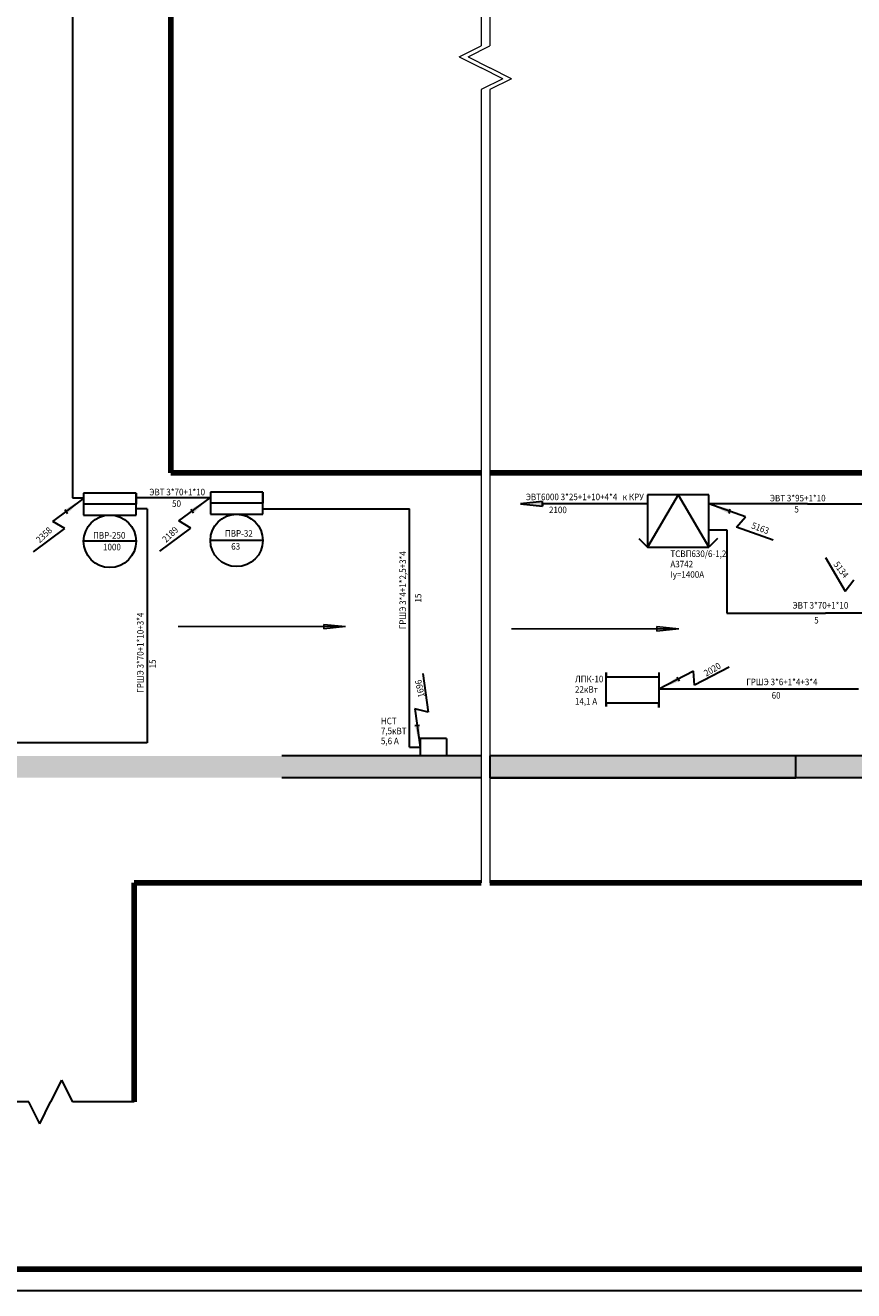
# Model space of a CAD drawing. Units: millimetres. Extents: x 373 to 2927, y 50 to 644.
# Drawn here: x 2220 to 2410, y 50 to 340 of the extents above; entities that cross this region are included whole.
import ezdxf

# ---------------------------------------------------------------- set-up
doc = ezdxf.new("R2010")
doc.units = ezdxf.units.MM
doc.styles.add('стиль1', font='GOST_B.TTF', dxfattribs={"width": 0.9, "oblique": 15, "height": 3})

msp = doc.modelspace()

# ---------------------------------------------------------------- hatches: boundary and pattern name
at = {"lineweight": 30}
for points in [[(2229.39, 228.34), (2229.07, 228.76), (2233.38, 231.36)], [(2229.7, 227.93), (2229.39, 228.34), (2233.38, 231.36)], [(2258.3, 228.43), (2257.98, 228.85), (2262.28, 231.46)], [(2258.61, 228.02), (2258.3, 228.43), (2262.28, 231.46)], [(2338.51, 230.61), (2338.51, 230.1), (2333.5, 230.1)], [(2338.51, 230.1), (2338.51, 229.57), (2333.5, 230.1)], [(2381.55, 228.9), (2381.38, 228.42), (2376.67, 230.1)], [(2381.38, 228.42), (2381.2, 227.92), (2376.67, 230.1)], [(2369.4, 190.4), (2369.63, 189.95), (2365.17, 187.68)], [(2369.63, 189.95), (2369.87, 189.48), (2365.17, 187.68)], [(2309.32, 179.25), (2309.83, 179.31), (2310.49, 174.35)], [(2309.83, 179.31), (2310.36, 179.38), (2310.49, 174.35)], [(2214.88, 172.35), (2223.56, 172.35), (2223.56, 167.35), (2214.88, 167.35)], [(2223.51, 172.35), (2232.2, 172.35), (2232.2, 167.35), (2223.51, 167.35)], [(2232.18, 172.35), (2240.86, 172.35), (2240.86, 167.35), (2232.18, 167.35)], [(2240.88, 172.35), (2249.56, 172.35), (2249.56, 167.35), (2240.88, 167.35)], [(2249.56, 172.35), (2258.25, 172.35), (2258.25, 167.35), (2249.56, 167.35)], [(2255.99, 172.36), (2264.67, 172.36), (2264.67, 167.36), (2255.99, 167.36)], [(2259.14, 172.35), (2278.83, 172.35), (2278.83, 167.35), (2259.14, 167.35)], [(2278.83, 172.35), (2324.46, 172.35), (2324.46, 167.35), (2278.83, 167.35)], [(2394.55, 172.35), (2396.56, 172.35), (2396.56, 167.35), (2326.47, 167.35), (2326.47, 172.35)], [(2396.56, 172.35), (2691.62, 172.35), (2691.62, 167.35), (2396.56, 167.35)]]:
    msp.add_hatch(color=256, dxfattribs=at).paths.add_polyline_path(points)
h = msp.add_hatch(color=1)
h.paths.add_polyline_path([(2288.4, 201.49), (2288.4, 201.99), (2293.4, 201.99)])
h.paths.add_polyline_path([(2293.4, 201.99), (2288.4, 201.99), (2288.4, 202.49)])
h = msp.add_hatch(color=1)
h.paths.add_polyline_path([(2364.75, 200.98), (2364.75, 201.49), (2369.75, 201.49)])
h.paths.add_polyline_path([(2369.75, 201.49), (2364.75, 201.49), (2364.75, 201.99)])

# ---------------------------------------------------------------- linework, layer by layer
at = {"lineweight": 200}
for p, q in [((2253.42, 490.39), (2253.42, 237.22)), ((2324.46, 237.22), (2253.42, 237.22)), ((2326.47, 237.22), (2724.54, 237.22)), ((2245.02, 93.11), (2245.02, 143.33)), ((2324.46, 143.33), (2245.02, 143.33)), ((2326.47, 143.33), (2835.77, 143.33))]:
    msp.add_line(p, q, dxfattribs=at)
at = {"lineweight": 13}
for p, q in [((2324.46, 425.07), (2324.46, 334.99)), ((2326.47, 425.07), (2326.47, 334.99)), ((2319.46, 332.49), (2324.46, 334.99)), ((2319.46, 332.49), (2324.46, 334.99)), ((2319.46, 332.49), (2324.46, 334.99)), ((2319.46, 332.49), (2324.46, 334.99)), ((2321.47, 332.49), (2326.47, 334.99)), ((2321.47, 332.49), (2326.47, 334.99)), ((2321.47, 332.49), (2326.47, 334.99)), ((2321.47, 332.49), (2326.47, 334.99)), ((2319.46, 332.49), (2324.46, 329.99)), ((2319.46, 332.49), (2324.46, 329.99)), ((2319.46, 332.49), (2324.46, 329.99)), ((2319.46, 332.49), (2324.46, 329.99)), ((2321.47, 332.49), (2326.47, 329.99)), ((2321.47, 332.49), (2326.47, 329.99)), ((2321.47, 332.49), (2326.47, 329.99)), ((2321.47, 332.49), (2326.47, 329.99)), ((2329.46, 327.49), (2324.46, 329.99)), ((2329.46, 327.49), (2324.46, 329.99)), ((2329.46, 327.49), (2324.46, 329.99)), ((2329.46, 327.49), (2324.46, 329.99)), ((2331.47, 327.49), (2326.47, 329.99)), ((2331.47, 327.49), (2326.47, 329.99)), ((2331.47, 327.49), (2326.47, 329.99)), ((2331.47, 327.49), (2326.47, 329.99)), ((2329.46, 327.49), (2324.46, 324.99)), ((2329.46, 327.49), (2324.46, 324.99)), ((2329.46, 327.49), (2324.46, 324.99)), ((2329.46, 327.49), (2324.46, 324.99)), ((2324.46, 324.99), (2324.46, 167.35)), ((2331.47, 327.49), (2326.47, 324.99)), ((2331.47, 327.49), (2326.47, 324.99)), ((2331.47, 327.49), (2326.47, 324.99)), ((2331.47, 327.49), (2326.47, 324.99)), ((2326.47, 324.99), (2326.47, 143.33)), ((2324.46, 167.35), (2324.46, 143.33))]:
    msp.add_line(p, q, dxfattribs=at)
at = {"lineweight": 30}
for p, q in [((2230.86, 365.97), (2230.86, 231.49)), ((2245.42, 232.57), (2233.4, 232.57)), ((2233.4, 232.57), (2233.4, 227.53)), ((2245.42, 227.53), (2245.42, 232.57)), ((2245.42, 232.57), (2245.42, 230.05)), ((2274.45, 232.77), (2262.44, 232.77)), ((2262.44, 232.77), (2262.44, 227.73)), ((2274.45, 227.73), (2274.45, 232.77)), ((2274.45, 232.77), (2274.45, 230.25)), ((2376.67, 232.18), (2362.61, 232.18)), ((2362.61, 232.18), (2362.61, 220.16)), ((2369.64, 232.18), (2362.61, 220.16)), ((2369.64, 232.18), (2376.67, 220.16)), ((2376.67, 220.16), (2376.67, 232.18)), ((2226.33, 226.1), (2233.49, 231.42)), ((2230.86, 231.49), (2233.4, 231.49)), ((2245.42, 230.05), (2233.4, 230.05)), ((2262.44, 231.49), (2245.42, 231.49)), ((2247.94, 228.99), (2245.42, 228.99)), ((2247.94, 228.99), (2247.94, 175.35)), ((2255.24, 226.19), (2262.4, 231.51)), ((2274.45, 230.25), (2262.44, 230.25)), ((2274.45, 228.99), (2308.07, 228.99)), ((2308.07, 174.35), (2308.07, 228.99)), ((2338.51, 230.61), (2333.5, 230.1)), ((2338.51, 230.61), (2333.5, 230.1)), ((2338.51, 230.61), (2333.5, 230.1)), ((2338.51, 230.61), (2333.5, 230.1)), ((2338.51, 230.61), (2333.5, 230.1)), ((2338.51, 230.61), (2333.5, 230.1)), ((2338.51, 230.61), (2333.5, 230.1)), ((2338.51, 230.61), (2333.5, 230.1)), ((2338.51, 230.61), (2333.5, 230.1)), ((2338.51, 230.61), (2333.5, 230.1)), ((2333.5, 230.1), (2338.51, 229.57)), ((2333.5, 230.1), (2338.51, 229.57)), ((2333.5, 230.1), (2338.51, 229.57)), ((2333.5, 230.1), (2338.51, 229.57)), ((2333.5, 230.1), (2338.51, 229.57)), ((2333.5, 230.1), (2338.51, 229.57)), ((2333.5, 230.1), (2338.51, 229.57)), ((2333.5, 230.1), (2338.51, 229.57)), ((2333.5, 230.1), (2338.51, 229.57)), ((2333.5, 230.1), (2338.51, 229.57)), ((2338.51, 230.1), (2338.51, 230.61)), ((2338.51, 230.1), (2338.51, 230.61)), ((2338.51, 230.1), (2338.51, 230.61)), ((2338.51, 230.1), (2338.51, 230.61)), ((2338.51, 230.1), (2338.51, 230.61)), ((2338.51, 230.1), (2338.51, 230.61)), ((2338.51, 230.1), (2338.51, 230.61)), ((2338.51, 230.1), (2338.51, 230.61)), ((2338.51, 230.1), (2338.51, 230.61)), ((2338.51, 230.1), (2338.51, 230.61)), ((2338.51, 230.1), (2338.51, 229.57)), ((2338.51, 229.57), (2338.51, 230.1)), ((2338.51, 229.57), (2338.51, 230.1)), ((2338.51, 230.1), (2338.51, 229.57)), ((2338.51, 229.57), (2338.51, 230.1)), ((2338.51, 230.1), (2338.51, 229.57)), ((2338.51, 230.1), (2338.51, 229.57)), ((2338.51, 229.57), (2338.51, 230.1)), ((2338.51, 230.1), (2338.51, 229.57)), ((2338.51, 229.57), (2338.51, 230.1)), ((2338.51, 229.57), (2338.51, 230.1)), ((2338.51, 230.1), (2338.51, 229.57)), ((2338.51, 230.1), (2338.51, 229.57)), ((2338.51, 229.57), (2338.51, 230.1)), ((2338.51, 230.1), (2338.51, 229.57)), ((2338.51, 229.57), (2338.51, 230.1)), ((2338.51, 230.1), (2338.51, 229.57)), ((2338.51, 229.57), (2338.51, 230.1)), ((2338.51, 230.1), (2338.51, 229.57)), ((2338.51, 229.57), (2338.51, 230.1)), ((2342.58, 230.1), (2338.51, 230.1)), ((2362.61, 230.1), (2342.58, 230.1)), ((2362.61, 230.1), (2359.6, 230.1)), ((2399.26, 230.1), (2376.67, 230.1)), ((2385.08, 227.15), (2376.67, 230.1)), ((2399.26, 230.1), (2414.32, 230.1)), ((2229.08, 224.46), (2226.33, 226.1)), ((2229.39, 228.34), (2229.07, 228.76)), ((2229.39, 228.34), (2229.7, 227.93)), ((2233.4, 227.53), (2245.42, 227.53)), ((2257.98, 224.56), (2255.24, 226.19)), ((2258.3, 228.43), (2257.98, 228.85)), ((2258.3, 228.43), (2258.61, 228.02)), ((2262.44, 227.73), (2274.45, 227.73)), ((2381.38, 228.42), (2381.2, 227.92)), ((2381.38, 228.42), (2381.55, 228.9)), ((2382.95, 224.77), (2385.08, 227.15)), ((2221.92, 219.14), (2229.08, 224.46)), ((2250.83, 219.24), (2257.98, 224.56)), ((2376.67, 224.18), (2380.77, 224.18)), ((2380.77, 224.18), (2380.77, 205.06)), ((2391.36, 221.82), (2382.95, 224.77)), ((2391.36, 221.82), (2382.95, 224.77)), ((2245.42, 221.53), (2233.4, 221.53)), ((2274.45, 221.73), (2262.44, 221.73)), ((2360.61, 222.16), (2362.61, 220.16)), ((2378.66, 222.16), (2376.67, 220.16)), ((2362.61, 220.16), (2376.67, 220.16)), ((2403.4, 217.83), (2407.91, 210.14)), ((2407.91, 210.14), (2409.84, 212.69)), ((2380.77, 205.06), (2403.36, 205.06)), ((2414.32, 205.06), (2403.36, 205.06)), ((2353.16, 191.48), (2353.16, 190.5)), ((2353.16, 183.68), (2353.16, 191.48)), ((2373.1, 191.77), (2365.17, 187.68)), ((2365.17, 191.48), (2365.17, 183.47)), ((2373.36, 188.58), (2373.1, 191.77)), ((2381.28, 192.67), (2373.36, 188.58)), ((2381.28, 192.67), (2373.36, 188.58)), ((2311.12, 191.21), (2312.35, 182.38)), ((2311.12, 191.21), (2312.35, 182.38)), ((2353.16, 190.5), (2365.17, 190.5)), ((2369.63, 189.95), (2369.4, 190.4)), ((2369.63, 189.95), (2369.87, 189.48)), ((2410.91, 187.68), (2365.17, 187.68)), ((2312.35, 182.38), (2309.26, 183.18)), ((2309.26, 183.18), (2310.49, 174.35)), ((2365.17, 184.47), (2353.16, 184.47)), ((2353.16, 184.47), (2353.16, 183.68)), ((2365.17, 183.47), (2365.17, 184.47)), ((2309.83, 179.31), (2309.32, 179.25)), ((2309.83, 179.31), (2310.36, 179.38)), ((2247.94, 175.35), (2171.61, 175.35)), ((2308.07, 174.35), (2310.49, 174.35)), ((2316.57, 176.35), (2310.49, 176.35)), ((2310.49, 176.35), (2310.49, 175.96)), ((2310.49, 175.96), (2310.49, 172.35)), ((2316.57, 176.35), (2316.57, 172.35)), ((2324.46, 172.35), (2278.83, 172.35)), ((2394.55, 172.35), (2326.47, 172.35)), ((2326.47, 172.35), (2326.47, 167.35)), ((2396.56, 172.35), (2394.55, 172.35)), ((2697.63, 172.35), (2396.56, 172.35)), ((2396.56, 167.35), (2396.56, 172.35)), ((2324.46, 167.35), (2278.83, 167.35)), ((2394.55, 167.35), (2326.47, 167.35)), ((2326.47, 167.35), (2396.56, 167.35)), ((2396.56, 167.35), (2394.55, 167.35)), ((2697.63, 167.35), (2396.56, 167.35)), ((2228.34, 98.11), (2225.84, 93.11)), ((2228.34, 98.11), (2230.84, 93.11)), ((2220.84, 93.11), (2200.41, 93.11)), ((2223.34, 88.11), (2220.84, 93.11)), ((2223.34, 88.11), (2220.84, 93.11)), ((2223.34, 88.11), (2225.84, 93.11)), ((2223.34, 88.11), (2225.84, 93.11)), ((2245.02, 93.11), (2230.84, 93.11)), ((2105.91, 54.83), (2285.91, 54.83)), ((2220.91, 54.83), (2230.91, 54.83)), ((2245.91, 54.83), (2268.41, 54.83)), ((2926.94, 49.87), (2085.94, 49.87))]:
    msp.add_line(p, q, dxfattribs=at)
at = {"color": 1}
for p, q in [((2255.05, 201.99), (2293.4, 201.99)), ((2288.4, 202.49), (2293.4, 201.99)), ((2288.4, 201.99), (2288.4, 202.49)), ((2288.4, 201.49), (2293.4, 201.99)), ((2288.4, 201.99), (2288.4, 201.49)), ((2331.41, 201.49), (2369.75, 201.49)), ((2364.75, 201.49), (2364.75, 201.99)), ((2364.75, 201.99), (2369.75, 201.49)), ((2364.75, 201.49), (2364.75, 200.98)), ((2364.75, 200.98), (2369.75, 201.49))]:
    msp.add_line(p, q, dxfattribs=at)
for q in [(2225.84, 93.11), (2230.84, 93.11)]:
    msp.add_line((2228.34, 98.11), q)
at = {"lineweight": 100}
msp.add_line((2105.91, 54.83), (2921.91, 54.83), dxfattribs=at)
at = {"lineweight": 30}
for centre in [(2239.41, 221.53), (2268.45, 221.73)]:
    msp.add_circle(centre, 6.01, dxfattribs=at)

# ---------------------------------------------------------------- texts
at = {"style": 'стиль1', "oblique": 15, "width": 0.9}
for s, p in [('ЭВТ 3*70+1*10', (2248.45, 232.06)), ('ЭВТ6000 3*25+1+10+4*4   к КРУ', (2334.71, 230.95)), ('ЭВТ 3*95+1*10', (2390.63, 230.67)), ('50', (2253.67, 229.42)), ('2100', (2340.02, 227.98)), ('5', (2396.24, 228.12)), ('ПВР-250', (2235.57, 222.14)), ('ПВР-32', (2265.78, 222.58)), ('1000', (2237.85, 219.46)), ('63', (2267.22, 219.62)), ('ТСВП630/6-1,2', (2367.84, 217.93)), ('А3742', (2367.84, 215.56)), ('Iу=1400А', (2367.84, 213.18)), ('ЭВТ 3*70+1*10', (2395.83, 206.11)), ('5', (2400.79, 202.7)), ('ЛПК-10', (2345.98, 189.23)), (' ГРШЭ 3*6+1*4+3*4', (2384.82, 188.57)), ('22кВт', (2345.98, 186.85)), ('14,1 А', (2345.96, 184.14)), ('60', (2391.04, 185.49)), ('НСТ', (2301.51, 179.62)), ('7,5кВТ', (2301.51, 177.33)), ('5,6 А', (2301.52, 175.04))]:
    msp.add_text(s, height=1.5, dxfattribs=at).set_placement(p)
for s, rotation, p in [('2358', 43.5546, (2223.36, 221.04)), ('2189', 43.5546, (2252.27, 221.13)), ('5163', 339.6731, (2386.26, 224.54)), ('ГРШЭ 3*4+1*2,5+3*4', 90, (2307.26, 201.41)), ('5134', 307.3638, (2405.12, 216.19)), ('15', 90, (2310.79, 207.5)), ('ГРШЭ 3*70+1*10+3*4', 90, (2247.14, 186.84)), ('15', 90, (2249.97, 192.42)), ('2020', 30.225, (2376.06, 190.5)), ('1696', 101.6986, (2311.58, 185.93))]:
    msp.add_text(s, height=1.5, rotation=rotation, dxfattribs=at).set_placement(p)

doc.saveas('drawing.dxf')
